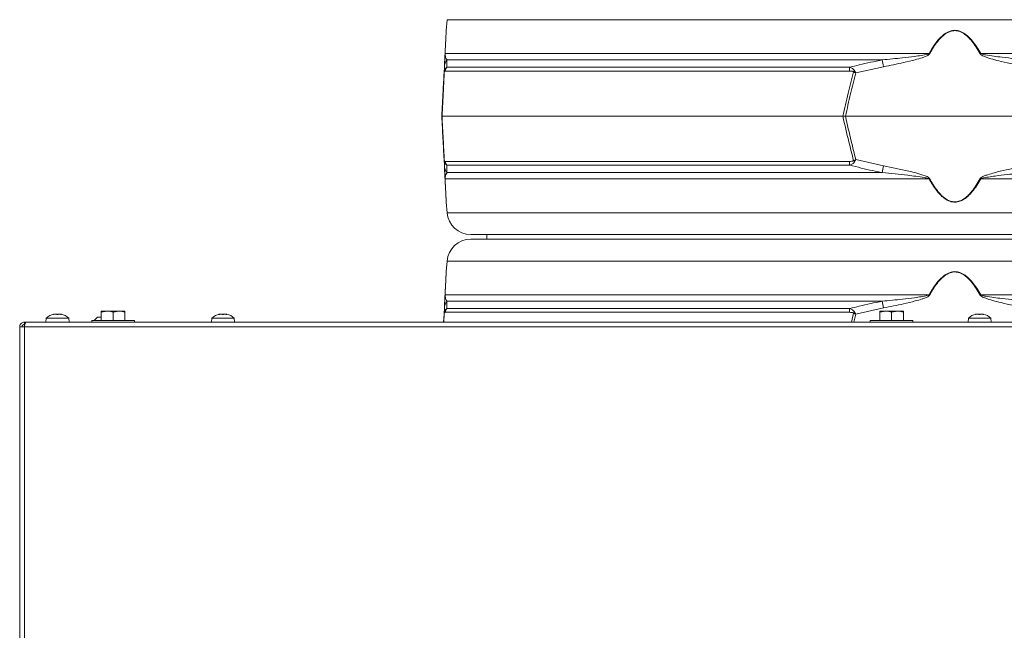
# Model space of a CAD drawing. Extents: x -2912 to -95, y -461 to 2927.
# Drawn here: x -1261 to -845, y 2089 to 2347 of the extents above; entities that cross this region are included whole.
import ezdxf

# ---------------------------------------------------------------- set-up
doc = ezdxf.new("R2010")
doc.units = 0
doc.header["$LTSCALE"] = 5

msp = doc.modelspace()

# ---------------------------------------------------------------- linework, layer by layer
at = {"color": 7, "linetype": 'Continuous', "lineweight": 18}
for p, q in [((-1081.06, 2342.35), (-1080.7, 2346.84)), ((-1080.7, 2346.84), (-651.23, 2346.84)), ((-876.88, 2332.58), (-1081.57, 2332.58)), ((-650.36, 2332.58), (-855.05, 2332.58)), ((-1080.74, 2329.85), (-896.67, 2329.85)), ((-1081.87, 2326.99), (-1082.01, 2324.34)), ((-1081.49, 2325.16), (-910.55, 2325.16)), ((-910.42, 2326.74), (-1080.86, 2326.74)), ((-907.89, 2324.34), (-896.11, 2326.99)), ((-1082.85, 2306.05), (-1082.97, 2306.05)), ((-913.37, 2306.05), (-1082.85, 2306.05)), ((-913.37, 2306.05), (-912.25, 2306.05)), ((-819.68, 2306.05), (-912.25, 2306.05)), ((-1082.01, 2287.75), (-1081.87, 2285.11)), ((-910.55, 2286.93), (-1081.49, 2286.93)), ((-896.11, 2285.11), (-907.89, 2287.75)), ((-1080.86, 2285.35), (-910.42, 2285.35)), ((-896.67, 2282.24), (-1080.74, 2282.24)), ((-1081.57, 2279.52), (-876.88, 2279.52)), ((-855.05, 2279.52), (-650.36, 2279.52)), ((-1080.7, 2265.25), (-1081.06, 2269.75)), ((-865.97, 2265.25), (-1080.7, 2265.25)), ((-651.23, 2265.25), (-865.97, 2265.25)), ((-1070.73, 2256.05), (-865.97, 2256.05)), ((-661.2, 2254.05), (-1070.73, 2254.05)), ((-865.97, 2256.05), (-661.2, 2256.05)), ((-1081.06, 2240.35), (-1080.7, 2244.84)), ((-1080.7, 2244.84), (-651.23, 2244.84)), ((-876.88, 2230.58), (-1081.57, 2230.58)), ((-1080.74, 2227.85), (-896.67, 2227.85)), ((-650.36, 2230.58), (-855.05, 2230.58)), ((-1226.97, 2223.2), (-1224.47, 2223.65)), ((-1224.47, 2223.65), (-1226.97, 2223.65)), ((-1219.47, 2223.65), (-1224.47, 2223.65)), ((-1221.97, 2223.2), (-1219.47, 2223.65)), ((-1216.97, 2223.65), (-1219.47, 2223.65)), ((-1081.87, 2224.99), (-1082.01, 2222.34)), ((-910.42, 2224.74), (-1080.86, 2224.74)), ((-907.89, 2222.34), (-896.11, 2224.99)), ((-897.75, 2223.2), (-895.25, 2223.65)), ((-895.25, 2223.65), (-897.75, 2223.65)), ((-890.25, 2223.65), (-895.25, 2223.65)), ((-892.75, 2223.2), (-890.25, 2223.65)), ((-887.75, 2223.65), (-890.25, 2223.65)), ((-1250.37, 2219.05), (-1250.22, 2220.68)), ((-1250.22, 2220.68), (-1241.47, 2220.68)), ((-1247.18, 2222.28), (-1247.18, 2222.3)), ((-1246.96, 2222.38), (-1246.96, 2222.38)), ((-1246.28, 2222.38), (-1246.28, 2222.38)), ((-1246.15, 2222.38), (-1246.15, 2222.38)), ((-1244.78, 2222.38), (-1244.78, 2222.38)), ((-1243.97, 2222.29), (-1243.97, 2222.38)), ((-1243.97, 2222.38), (-1243.97, 2222.38)), ((-1243.83, 2222.28), (-1243.83, 2222.3)), ((-1241.47, 2220.68), (-1240.71, 2220.68)), ((-1240.71, 2220.68), (-1240.57, 2219.05)), ((-1230.97, 2219.05), (-1230.97, 2219.65)), ((-1230.97, 2219.65), (-1221.97, 2219.65)), ((-1229.99, 2219.65), (-1228.59, 2221.05)), ((-1226.97, 2221.05), (-1228.59, 2221.05)), ((-1226.97, 2219.65), (-1226.97, 2223.2)), ((-1221.97, 2219.65), (-1221.97, 2223.2)), ((-1221.97, 2219.65), (-1212.97, 2219.65)), ((-1216.97, 2219.65), (-1216.97, 2223.2)), ((-1212.97, 2219.65), (-1212.97, 2219.05)), ((-1180.37, 2219.05), (-1180.22, 2220.68)), ((-1180.22, 2220.68), (-1171.47, 2220.68)), ((-1177.18, 2222.28), (-1177.18, 2222.3)), ((-1176.96, 2222.38), (-1176.96, 2222.38)), ((-1176.28, 2222.38), (-1176.28, 2222.38)), ((-1176.15, 2222.38), (-1176.15, 2222.38)), ((-1174.78, 2222.38), (-1174.78, 2222.38)), ((-1173.97, 2222.29), (-1173.97, 2222.38)), ((-1173.97, 2222.38), (-1173.97, 2222.38)), ((-1173.83, 2222.28), (-1173.83, 2222.3)), ((-1171.47, 2220.68), (-1170.71, 2220.68)), ((-1170.71, 2220.68), (-1170.57, 2219.05)), ((-1082.01, 2222.34), (-1082.18, 2219.05)), ((-1082.07, 2219.05), (-1081.88, 2222.81)), ((-1081.49, 2223.16), (-910.55, 2223.16)), ((-908.8, 2222.81), (-909.74, 2219.05)), ((-908.69, 2219.05), (-907.89, 2222.34)), ((-901.75, 2219.05), (-901.75, 2219.65)), ((-901.75, 2219.65), (-892.75, 2219.65)), ((-897.75, 2219.65), (-897.75, 2223.2)), ((-892.75, 2219.65), (-892.75, 2223.2)), ((-892.75, 2219.65), (-883.75, 2219.65)), ((-887.75, 2219.65), (-887.75, 2223.2)), ((-883.75, 2219.65), (-883.75, 2219.05)), ((-860.37, 2219.05), (-860.22, 2220.68)), ((-860.22, 2220.68), (-851.47, 2220.68)), ((-857.18, 2222.28), (-857.18, 2222.3)), ((-856.96, 2222.38), (-856.96, 2222.38)), ((-856.28, 2222.38), (-856.28, 2222.38)), ((-856.15, 2222.38), (-856.15, 2222.38)), ((-854.78, 2222.38), (-854.78, 2222.38)), ((-853.97, 2222.29), (-853.97, 2222.38)), ((-853.97, 2222.38), (-853.97, 2222.38)), ((-853.83, 2222.28), (-853.83, 2222.3)), ((-851.47, 2220.68), (-850.71, 2220.68)), ((-850.71, 2220.68), (-850.57, 2219.05)), ((-1261.47, 2217.05), (-1261.47, 1800.7)), ((-1261.47, 2217.05), (-1259.47, 2217.05)), ((-1259.47, 2219.05), (-1259.47, 2218.05)), ((-1259.47, 2219.05), (-1258.76, 2219.05)), ((-1259.47, 2218.05), (-1259.47, 2217.05)), ((-1259.47, 2217.05), (-514.47, 2217.05)), ((-1259.47, 2217.05), (-1259.47, 1800.7)), ((-1259.47, 2217.05), (-514.47, 2217.05)), ((-514.47, 2219.05), (-1258.76, 2219.05))]:
    msp.add_line(p, q, dxfattribs=at)
at = {"color": 7, "linetype": 'Continuous', "lineweight": 18, "flags": 128}
msp.add_lwpolyline([(-1063.84, 2254.05), (-1063.97, 2255.05), (-1063.84, 2256.05)], dxfattribs=at)
at = {"color": 7, "linetype": 'Continuous', "lineweight": 18}
for centre, radius, start, end in [((-1080.43, 2332.38), 1.15, 170.1429, 176.9925), ((-928.51, 2237.31), 108.36, 61.3936, 61.5453), ((-803.42, 2237.31), 108.36, 118.4547, 118.6064), ((-1077.02, 2326.73), 4.86, 140.0217, 176.9506), ((-1291.99, 2252.05), 402.91, 10.7195, 11.1339), ((-1080.34, 2324.94), 1.55, 168.9211, 185.0789), ((-1078.47, 2324.87), 3.03, 141.9984, 174.4644), ((-898.97, 2325), 11.58, 171.3629, 179.1921), ((-898.41, 2314.96), 14.31, 134.0787, 136.5212), ((-1080.34, 2287.15), 1.55, 174.9211, 191.0789), ((-1078.47, 2287.22), 3.03, 185.5356, 218.0016), ((-898.97, 2287.09), 11.58, 180.8079, 188.6371), ((-898.41, 2297.14), 14.31, 223.4788, 225.9213), ((-1077.02, 2285.36), 4.86, 183.0494, 219.9783), ((-1291.99, 2360.05), 402.91, 348.8661, 349.2805), ((-1080.43, 2279.72), 1.15, 183.0075, 189.8571), ((-928.51, 2374.79), 108.36, 298.4547, 298.6064), ((-803.42, 2374.79), 108.36, 241.3936, 241.5453), ((-1070.73, 2266.05), 10, 184.5739, 270), ((-1070.73, 2244.05), 10, 90, 175.4261), ((-1077.02, 2224.73), 4.86, 140.0217, 176.9506), ((-1080.43, 2230.38), 1.15, 170.1429, 176.9925), ((-1291.99, 2150.05), 402.91, 10.7195, 11.1339), ((-928.51, 2135.31), 108.36, 61.3936, 61.5453), ((-803.42, 2135.31), 108.36, 118.4547, 118.6064), ((-1078.47, 2222.87), 3.03, 141.9984, 174.4644), ((-898.97, 2223), 11.58, 171.3629, 179.1921), ((-1245.47, 2215.55), 7, 102.5152, 132.8093), ((-1245.47, 2215.55), 7, 102.3613, 102.5152), ((-1245.47, 2215.55), 7, 77.5095, 77.6631), ((-1245.47, 2215.55), 7, 47.1907, 77.5095), ((-1175.47, 2215.55), 7, 102.5152, 132.8093), ((-1175.47, 2215.55), 7, 102.3613, 102.5152), ((-1175.47, 2215.55), 7, 77.5095, 77.6631), ((-1175.47, 2215.55), 7, 47.1907, 77.5095), ((-1080.34, 2222.94), 1.55, 168.9211, 185.0789), ((-898.41, 2212.96), 14.31, 134.0787, 136.5212), ((-855.47, 2215.55), 7, 102.5152, 132.8093), ((-855.47, 2215.55), 7, 102.3613, 102.5152), ((-855.47, 2215.55), 7, 77.5095, 77.6631), ((-855.47, 2215.55), 7, 47.1907, 77.5095)]:
    msp.add_arc(centre, radius, start, end, dxfattribs=at)
for points, knots in [([(-1081.07, 2342.21), (-1081.07, 2342.22), (-1081.06, 2342.33), (-1081.09, 2341.85), (-1081.14, 2340.82), (-1081.22, 2339.33), (-1081.32, 2337.49), (-1081.44, 2335.2), (-1081.53, 2333.36), (-1081.58, 2332.44)], [0, 0, 0, 0, 0.003057, 0.138566, 0.304014, 0.4415, 0.579275, 0.789524, 1, 1, 1, 1]), ([(-1081.57, 2332.58), (-1081.52, 2333.49), (-1081.42, 2335.33), (-1081.31, 2337.63), (-1081.21, 2339.46), (-1081.13, 2340.95), (-1081.08, 2341.99), (-1081.05, 2342.47), (-1081.06, 2342.35), (-1081.06, 2342.35)], [0, 0, 0, 0, 0.208397, 0.418231, 0.554723, 0.693204, 0.859514, 0.996353, 1, 1, 1, 1]), ([(-855.05, 2332.58), (-855.58, 2333.49), (-856.65, 2335.33), (-858.32, 2337.63), (-859.97, 2339.46), (-861.67, 2340.94), (-863.66, 2342.06), (-865.91, 2342.48), (-868.24, 2342.08), (-870.41, 2340.85), (-872.34, 2339.1), (-874.6, 2336.43), (-875.96, 2334.14), (-876.88, 2332.58)], [0, 0, 0, 0, 0.104225, 0.209169, 0.277433, 0.346692, 0.429868, 0.498305, 0.566884, 0.657545, 0.738896, 0.822134, 1, 1, 1, 1]), ([(-876.63, 2332.44), (-875.73, 2334), (-874.4, 2336.27), (-872.2, 2338.95), (-870.32, 2340.71), (-868.2, 2341.95), (-865.91, 2342.35), (-863.71, 2341.92), (-861.77, 2340.8), (-860.11, 2339.33), (-858.5, 2337.49), (-856.86, 2335.2), (-855.82, 2333.36), (-855.3, 2332.44)], [0, 0, 0, 0, 0.178881, 0.261395, 0.343666, 0.433807, 0.501674, 0.569409, 0.652108, 0.720831, 0.789699, 0.894793, 1, 1, 1, 1]), ([(-1081.58, 2332.44), (-1081.59, 2332.31), (-1081.62, 2331.71), (-1081.66, 2331.01), (-1081.71, 2330.07), (-1081.78, 2328.67), (-1081.83, 2327.71), (-1081.87, 2326.99)], [0, 0, 0, 0, 0.024898, 0.114254, 0.290284, 0.466613, 1, 1, 1, 1]), ([(-1080.74, 2329.85), (-1080.96, 2330.19), (-1081.31, 2330.75), (-1081.51, 2331.7), (-1081.57, 2332.16), (-1081.57, 2332.51), (-1081.57, 2332.58)], [0, 0, 0, 0, 0.540901, 0.8952, 0.98027, 1, 1, 1, 1]), ([(-876.88, 2332.58), (-876.92, 2332.55), (-877.06, 2332.44), (-878.14, 2332.06), (-880.19, 2331.74), (-883.78, 2331.22), (-889.28, 2330.58), (-893.82, 2330.13), (-896.67, 2329.85)], [0, 0, 0, 0, 0.00627, 0.026678, 0.169498, 0.316349, 0.570388, 1, 1, 1, 1]), ([(-896.11, 2326.99), (-893.29, 2327.55), (-888.8, 2328.44), (-883.38, 2329.73), (-880.31, 2330.63), (-878.41, 2331.25), (-877.37, 2331.75), (-876.79, 2332.2), (-876.66, 2332.39), (-876.63, 2332.44)], [0, 0, 0, 0, 0.4235095, 0.6743082, 0.8203018, 0.8940782, 0.9672533, 0.991318, 1, 1, 1, 1]), ([(-855.3, 2332.44), (-855.19, 2332.31), (-854.69, 2331.71), (-852.75, 2331.01), (-849.96, 2330.07), (-844.08, 2328.67), (-839.36, 2327.71), (-835.82, 2326.99)], [0, 0, 0, 0, 0.024898, 0.114254, 0.290284, 0.466613, 1, 1, 1, 1]), ([(-835.27, 2329.85), (-838.86, 2330.19), (-844.82, 2330.75), (-851.23, 2331.7), (-854.32, 2332.16), (-854.93, 2332.51), (-855.05, 2332.58)], [0, 0, 0, 0, 0.540901, 0.8952, 0.98027, 1, 1, 1, 1]), ([(-1080.86, 2326.74), (-1080.83, 2327.56), (-1080.78, 2328.71), (-1080.75, 2329.59), (-1080.74, 2329.85)], [0, 0, 0, 0, 0.709225, 1, 1, 1, 1]), ([(-896.67, 2329.85), (-899.94, 2329.19), (-904.55, 2328.27), (-909.1, 2327.08), (-910.42, 2326.74)], [0, 0, 0, 0, 0.709251, 1, 1, 1, 1]), ([(-1082.01, 2324.34), (-1082.14, 2321.77), (-1082.46, 2315.69), (-1082.78, 2309.58), (-1082.97, 2306.05)], [0, 0, 0, 0, 0.421808, 1, 1, 1, 1]), ([(-1082.85, 2306.05), (-1082.66, 2309.66), (-1082.34, 2315.92), (-1082.02, 2322.16), (-1081.88, 2324.81)], [0, 0, 0, 0, 0.576368, 1, 1, 1, 1]), ([(-1081.86, 2325.24), (-1081.92, 2324.95), (-1081.99, 2324.65), (-1082.01, 2324.34), (-1082.01, 2324.34)], [0, 0, 0, 0, 0.985678, 1, 1, 1, 1]), ([(-1081.88, 2324.81), (-1081.94, 2324.65), (-1082, 2324.5), (-1082.01, 2324.34), (-1082.01, 2324.34)], [0, 0, 0, 0, 0.985677, 1, 1, 1, 1]), ([(-1081.88, 2324.81), (-1081.87, 2324.83), (-1081.85, 2324.9), (-1081.79, 2325.02), (-1081.66, 2325.15), (-1081.56, 2325.16), (-1081.49, 2325.16)], [0, 0, 0, 0, 0.0655729, 0.1793755, 0.4531031, 1, 1, 1, 1]), ([(-1080.86, 2326.74), (-1081.05, 2326.59), (-1081.34, 2326.35), (-1081.64, 2325.84), (-1081.78, 2325.49), (-1081.84, 2325.31), (-1081.86, 2325.24)], [0, 0, 0, 0, 0.482654, 0.767552, 0.908247, 1, 1, 1, 1]), ([(-908.8, 2324.81), (-909.56, 2321.78), (-911.13, 2315.54), (-912.61, 2309.28), (-913.37, 2306.05)], [0, 0, 0, 0, 0.48444, 1, 1, 1, 1]), ([(-912.25, 2306.05), (-911.53, 2309.2), (-910.12, 2315.31), (-908.62, 2321.39), (-907.89, 2324.34)], [0, 0, 0, 0, 0.515838, 1, 1, 1, 1]), ([(-910.55, 2325.16), (-910.21, 2325.16), (-909.69, 2325.14), (-909.12, 2325), (-908.89, 2324.88), (-908.82, 2324.82), (-908.8, 2324.81)], [0, 0, 0, 0, 0.5690602, 0.8541095, 0.9518087, 1, 1, 1, 1]), ([(-910.42, 2326.74), (-910.02, 2326.58), (-909.38, 2326.33), (-908.76, 2325.79), (-908.49, 2325.44), (-908.4, 2325.29), (-908.37, 2325.24)], [0, 0, 0, 0, 0.503975, 0.806961, 0.931691, 1, 1, 1, 1]), ([(-908.8, 2324.81), (-908.5, 2324.65), (-908.2, 2324.5), (-907.89, 2324.34), (-907.89, 2324.34)], [0, 0, 0, 0, 0.985677, 1, 1, 1, 1]), ([(-908.37, 2325.24), (-908.21, 2324.95), (-908.05, 2324.65), (-907.89, 2324.34), (-907.89, 2324.34)], [0, 0, 0, 0, 0.985678, 1, 1, 1, 1]), ([(-1082.97, 2306.05), (-1082.8, 2302.9), (-1082.48, 2296.79), (-1082.16, 2290.7), (-1082.01, 2287.75)], [0, 0, 0, 0, 0.515838, 1, 1, 1, 1]), ([(-1081.88, 2287.29), (-1082.04, 2290.31), (-1082.36, 2296.55), (-1082.68, 2302.82), (-1082.85, 2306.05)], [0, 0, 0, 0, 0.48444, 1, 1, 1, 1]), ([(-913.37, 2306.05), (-912.52, 2302.44), (-911.04, 2296.17), (-909.47, 2289.93), (-908.8, 2287.29)], [0, 0, 0, 0, 0.576368, 1, 1, 1, 1]), ([(-907.89, 2287.75), (-908.52, 2290.32), (-910.03, 2296.41), (-911.44, 2302.52), (-912.25, 2306.05)], [0, 0, 0, 0, 0.421808, 1, 1, 1, 1]), ([(-1082.01, 2287.75), (-1082.01, 2287.75), (-1082, 2287.59), (-1081.94, 2287.44), (-1081.88, 2287.29)], [0, 0, 0, 0, 0.014323, 1, 1, 1, 1]), ([(-1082.01, 2287.75), (-1082.01, 2287.75), (-1081.99, 2287.45), (-1081.92, 2287.15), (-1081.86, 2286.86)], [0, 0, 0, 0, 0.014322, 1, 1, 1, 1]), ([(-1081.49, 2286.93), (-1081.56, 2286.94), (-1081.67, 2286.95), (-1081.8, 2287.09), (-1081.86, 2287.21), (-1081.88, 2287.27), (-1081.88, 2287.29)], [0, 0, 0, 0, 0.5690602, 0.8541095, 0.9518087, 1, 1, 1, 1]), ([(-1081.86, 2286.86), (-1081.84, 2286.8), (-1081.8, 2286.65), (-1081.66, 2286.3), (-1081.36, 2285.77), (-1081.05, 2285.51), (-1080.86, 2285.35)], [0, 0, 0, 0, 0.068309, 0.193039, 0.496025, 1, 1, 1, 1]), ([(-908.8, 2287.29), (-908.83, 2287.26), (-908.91, 2287.19), (-909.17, 2287.08), (-909.72, 2286.95), (-910.22, 2286.94), (-910.55, 2286.93)], [0, 0, 0, 0, 0.065573, 0.179376, 0.453103, 1, 1, 1, 1]), ([(-910.42, 2285.35), (-910.04, 2285.51), (-909.43, 2285.74), (-908.81, 2286.25), (-908.52, 2286.6), (-908.41, 2286.78), (-908.37, 2286.86)], [0, 0, 0, 0, 0.482654, 0.767552, 0.908247, 1, 1, 1, 1]), ([(-907.89, 2287.75), (-907.89, 2287.75), (-908.2, 2287.59), (-908.5, 2287.44), (-908.8, 2287.29)], [0, 0, 0, 0, 0.014323, 1, 1, 1, 1]), ([(-907.89, 2287.75), (-907.89, 2287.75), (-908.05, 2287.45), (-908.21, 2287.15), (-908.37, 2286.86)], [0, 0, 0, 0, 0.014322, 1, 1, 1, 1]), ([(-1081.87, 2285.11), (-1081.84, 2284.55), (-1081.79, 2283.65), (-1081.72, 2282.36), (-1081.68, 2281.47), (-1081.64, 2280.85), (-1081.62, 2280.34), (-1081.59, 2279.89), (-1081.59, 2279.71), (-1081.58, 2279.66)], [0, 0, 0, 0, 0.42351, 0.674308, 0.820302, 0.894078, 0.967253, 0.991318, 1, 1, 1, 1]), ([(-1081.57, 2279.52), (-1081.57, 2279.54), (-1081.57, 2279.65), (-1081.56, 2280.03), (-1081.52, 2280.36), (-1081.41, 2280.88), (-1081.19, 2281.52), (-1080.91, 2281.96), (-1080.74, 2282.24)], [0, 0, 0, 0, 0.0062695, 0.0266783, 0.1694982, 0.3163491, 0.5703878, 1, 1, 1, 1]), ([(-1080.74, 2282.24), (-1080.77, 2282.9), (-1080.8, 2283.82), (-1080.85, 2285.01), (-1080.86, 2285.35)], [0, 0, 0, 0, 0.709251, 1, 1, 1, 1]), ([(-910.42, 2285.35), (-907.19, 2284.54), (-902.63, 2283.39), (-898.01, 2282.5), (-896.67, 2282.24)], [0, 0, 0, 0, 0.7092248, 1, 1, 1, 1]), ([(-896.67, 2282.24), (-893.07, 2281.91), (-887.11, 2281.34), (-880.7, 2280.4), (-877.61, 2279.93), (-877, 2279.58), (-876.88, 2279.52)], [0, 0, 0, 0, 0.540901, 0.8952, 0.98027, 1, 1, 1, 1]), ([(-876.63, 2279.66), (-876.74, 2279.79), (-877.24, 2280.38), (-879.18, 2281.08), (-881.98, 2282.02), (-887.85, 2283.42), (-892.57, 2284.38), (-896.11, 2285.11)], [0, 0, 0, 0, 0.024898, 0.114254, 0.290284, 0.466613, 1, 1, 1, 1]), ([(-835.82, 2285.11), (-838.64, 2284.55), (-843.13, 2283.65), (-848.56, 2282.36), (-851.62, 2281.47), (-853.52, 2280.85), (-854.57, 2280.34), (-855.15, 2279.89), (-855.27, 2279.71), (-855.3, 2279.66)], [0, 0, 0, 0, 0.42351, 0.674308, 0.820302, 0.894078, 0.967253, 0.991318, 1, 1, 1, 1]), ([(-855.05, 2279.52), (-855.01, 2279.54), (-854.87, 2279.65), (-853.79, 2280.03), (-851.75, 2280.36), (-848.15, 2280.88), (-842.65, 2281.52), (-838.11, 2281.96), (-835.27, 2282.24)], [0, 0, 0, 0, 0.00627, 0.026678, 0.169498, 0.316349, 0.570388, 1, 1, 1, 1]), ([(-1081.58, 2279.66), (-1081.53, 2278.74), (-1081.44, 2276.9), (-1081.32, 2274.6), (-1081.22, 2272.77), (-1081.14, 2271.28), (-1081.09, 2270.24), (-1081.06, 2269.76), (-1081.07, 2269.88), (-1081.07, 2269.88)], [0, 0, 0, 0, 0.210476, 0.420725, 0.5585, 0.695986, 0.861434, 0.996943, 1, 1, 1, 1]), ([(-1081.06, 2269.75), (-1081.06, 2269.74), (-1081.05, 2269.63), (-1081.08, 2270.1), (-1081.13, 2271.13), (-1081.21, 2272.63), (-1081.3, 2274.45), (-1081.42, 2276.75), (-1081.52, 2278.59), (-1081.57, 2279.52)], [0, 0, 0, 0, 0.003647, 0.140485, 0.306795, 0.443002, 0.58177, 0.789942, 1, 1, 1, 1]), ([(-876.88, 2279.52), (-875.96, 2277.96), (-874.6, 2275.68), (-872.35, 2273.01), (-870.43, 2271.25), (-868.24, 2270.01), (-865.91, 2269.61), (-863.66, 2270.04), (-861.68, 2271.15), (-859.98, 2272.62), (-858.33, 2274.45), (-856.66, 2276.75), (-855.59, 2278.59), (-855.05, 2279.52)], [0, 0, 0, 0, 0.177867, 0.259457, 0.342453, 0.433114, 0.501693, 0.57013, 0.653307, 0.721428, 0.79083, 0.894944, 1, 1, 1, 1]), ([(-855.3, 2279.66), (-855.82, 2278.74), (-856.86, 2276.9), (-858.5, 2274.6), (-860.11, 2272.76), (-861.77, 2271.29), (-863.71, 2270.18), (-865.91, 2269.75), (-868.2, 2270.15), (-870.32, 2271.39), (-872.2, 2273.14), (-874.4, 2275.82), (-875.73, 2278.1), (-876.63, 2279.66)], [0, 0, 0, 0, 0.105207, 0.210301, 0.279169, 0.347892, 0.430591, 0.498326, 0.566193, 0.656334, 0.738605, 0.821119, 1, 1, 1, 1]), ([(-1081.07, 2240.21), (-1081.07, 2240.22), (-1081.06, 2240.33), (-1081.09, 2239.85), (-1081.14, 2238.82), (-1081.22, 2237.33), (-1081.32, 2235.49), (-1081.44, 2233.2), (-1081.53, 2231.36), (-1081.58, 2230.44)], [0, 0, 0, 0, 0.0030569, 0.1385661, 0.3040139, 0.4414999, 0.5792751, 0.7895244, 1, 1, 1, 1]), ([(-1081.57, 2230.58), (-1081.52, 2231.49), (-1081.42, 2233.33), (-1081.31, 2235.63), (-1081.21, 2237.46), (-1081.13, 2238.95), (-1081.08, 2239.99), (-1081.05, 2240.47), (-1081.06, 2240.35), (-1081.06, 2240.35)], [0, 0, 0, 0, 0.208397, 0.418231, 0.554723, 0.693204, 0.859514, 0.996353, 1, 1, 1, 1]), ([(-855.05, 2230.58), (-855.58, 2231.49), (-856.65, 2233.33), (-858.32, 2235.63), (-859.97, 2237.46), (-861.67, 2238.94), (-863.66, 2240.06), (-865.91, 2240.48), (-868.24, 2240.08), (-870.41, 2238.85), (-872.34, 2237.1), (-874.6, 2234.43), (-875.96, 2232.14), (-876.88, 2230.58)], [0, 0, 0, 0, 0.104225, 0.209169, 0.277433, 0.346692, 0.429868, 0.498305, 0.566884, 0.657545, 0.738896, 0.822134, 1, 1, 1, 1]), ([(-876.63, 2230.44), (-875.73, 2232), (-874.4, 2234.27), (-872.2, 2236.95), (-870.32, 2238.71), (-868.2, 2239.95), (-865.91, 2240.35), (-863.71, 2239.92), (-861.77, 2238.8), (-860.11, 2237.33), (-858.5, 2235.49), (-856.86, 2233.2), (-855.82, 2231.36), (-855.3, 2230.44)], [0, 0, 0, 0, 0.178881, 0.261395, 0.343666, 0.433807, 0.501674, 0.569409, 0.652108, 0.720831, 0.789699, 0.894793, 1, 1, 1, 1]), ([(-1081.58, 2230.44), (-1081.59, 2230.31), (-1081.62, 2229.71), (-1081.66, 2229.01), (-1081.71, 2228.07), (-1081.78, 2226.67), (-1081.83, 2225.71), (-1081.87, 2224.99)], [0, 0, 0, 0, 0.024898, 0.114254, 0.290284, 0.466613, 1, 1, 1, 1]), ([(-1080.74, 2227.85), (-1080.96, 2228.19), (-1081.31, 2228.75), (-1081.51, 2229.7), (-1081.57, 2230.16), (-1081.57, 2230.51), (-1081.57, 2230.58)], [0, 0, 0, 0, 0.540901, 0.8952, 0.98027, 1, 1, 1, 1]), ([(-1080.86, 2224.74), (-1080.83, 2225.56), (-1080.78, 2226.71), (-1080.75, 2227.59), (-1080.74, 2227.85)], [0, 0, 0, 0, 0.709225, 1, 1, 1, 1]), ([(-896.67, 2227.85), (-899.94, 2227.19), (-904.55, 2226.27), (-909.1, 2225.08), (-910.42, 2224.74)], [0, 0, 0, 0, 0.709251, 1, 1, 1, 1]), ([(-876.88, 2230.58), (-876.92, 2230.55), (-877.06, 2230.44), (-878.14, 2230.06), (-880.19, 2229.74), (-883.78, 2229.22), (-889.28, 2228.58), (-893.82, 2228.13), (-896.67, 2227.85)], [0, 0, 0, 0, 0.00627, 0.026678, 0.169498, 0.316349, 0.570388, 1, 1, 1, 1]), ([(-896.11, 2224.99), (-893.29, 2225.55), (-888.8, 2226.44), (-883.38, 2227.73), (-880.31, 2228.63), (-878.41, 2229.25), (-877.37, 2229.75), (-876.79, 2230.2), (-876.66, 2230.39), (-876.63, 2230.44)], [0, 0, 0, 0, 0.42351, 0.674308, 0.820302, 0.894078, 0.967253, 0.991318, 1, 1, 1, 1]), ([(-855.3, 2230.44), (-855.19, 2230.31), (-854.69, 2229.71), (-852.75, 2229.01), (-849.96, 2228.07), (-844.08, 2226.67), (-839.36, 2225.71), (-835.82, 2224.99)], [0, 0, 0, 0, 0.024898, 0.114254, 0.290284, 0.466613, 1, 1, 1, 1]), ([(-835.27, 2227.85), (-838.86, 2228.19), (-844.82, 2228.75), (-851.23, 2229.7), (-854.32, 2230.16), (-854.93, 2230.51), (-855.05, 2230.58)], [0, 0, 0, 0, 0.540901, 0.8952, 0.98027, 1, 1, 1, 1]), ([(-1226.97, 2223.65), (-1226.97, 2223.59), (-1226.97, 2223.52), (-1226.97, 2223.25), (-1226.97, 2223.2)], [0, 0, 0, 0, 0.801725, 1, 1, 1, 1]), ([(-1224.47, 2223.65), (-1224.41, 2223.65), (-1223.56, 2223.64), (-1222.73, 2223.41), (-1221.97, 2223.2)], [0, 0, 0, 0, 0.070201, 1, 1, 1, 1]), ([(-1219.47, 2223.65), (-1219.41, 2223.65), (-1218.56, 2223.64), (-1217.73, 2223.41), (-1216.97, 2223.2)], [0, 0, 0, 0, 0.070201, 1, 1, 1, 1]), ([(-1216.97, 2223.2), (-1216.97, 2223.25), (-1216.97, 2223.52), (-1216.97, 2223.59), (-1216.97, 2223.65)], [0, 0, 0, 0, 0.198275, 1, 1, 1, 1]), ([(-1080.86, 2224.74), (-1081.05, 2224.59), (-1081.34, 2224.35), (-1081.64, 2223.84), (-1081.78, 2223.49), (-1081.84, 2223.31), (-1081.86, 2223.24)], [0, 0, 0, 0, 0.482654, 0.767552, 0.908247, 1, 1, 1, 1]), ([(-910.42, 2224.74), (-910.02, 2224.58), (-909.38, 2224.33), (-908.76, 2223.79), (-908.49, 2223.44), (-908.4, 2223.29), (-908.37, 2223.24)], [0, 0, 0, 0, 0.503975, 0.806961, 0.931691, 1, 1, 1, 1]), ([(-897.75, 2223.65), (-897.75, 2223.59), (-897.75, 2223.52), (-897.75, 2223.25), (-897.75, 2223.2)], [0, 0, 0, 0, 0.801725, 1, 1, 1, 1]), ([(-895.25, 2223.65), (-895.19, 2223.65), (-894.35, 2223.64), (-893.52, 2223.41), (-892.75, 2223.2)], [0, 0, 0, 0, 0.070201, 1, 1, 1, 1]), ([(-890.25, 2223.65), (-890.19, 2223.65), (-889.35, 2223.64), (-888.52, 2223.41), (-887.75, 2223.2)], [0, 0, 0, 0, 0.070201, 1, 1, 1, 1]), ([(-887.75, 2223.2), (-887.75, 2223.25), (-887.75, 2223.52), (-887.75, 2223.59), (-887.75, 2223.65)], [0, 0, 0, 0, 0.198275, 1, 1, 1, 1]), ([(-1247.18, 2222.3), (-1247.19, 2222.29), (-1247.2, 2222.29), (-1247.2, 2222.28), (-1247.18, 2222.28), (-1247.14, 2222.28), (-1247.08, 2222.29), (-1247.05, 2222.3), (-1247.03, 2222.3)], [0, 0, 0, 0, 0.173655, 0.347991, 0.518533, 0.685946, 0.853626, 1, 1, 1, 1]), ([(-1246.96, 2222.38), (-1246.99, 2222.38), (-1247.02, 2222.37), (-1247.14, 2222.32), (-1247.18, 2222.3)], [0, 0, 0, 0, 0.687829, 1, 1, 1, 1]), ([(-1247.03, 2222.3), (-1246.85, 2222.33), (-1246.58, 2222.38), (-1246.35, 2222.38), (-1246.28, 2222.38)], [0, 0, 0, 0, 0.687973, 1, 1, 1, 1]), ([(-1246.28, 2222.38), (-1246.13, 2222.38), (-1245.91, 2222.37), (-1245.77, 2222.32), (-1245.72, 2222.3)], [0, 0, 0, 0, 0.687868, 1, 1, 1, 1]), ([(-1245.76, 2222.3), (-1245.61, 2222.33), (-1245.46, 2222.37), (-1245.27, 2222.38), (-1245.26, 2222.38)], [0, 0, 0, 0, 0.943271, 1, 1, 1, 1]), ([(-1245.72, 2222.3), (-1245.71, 2222.29), (-1245.68, 2222.29), (-1245.62, 2222.28), (-1245.55, 2222.28), (-1245.49, 2222.28), (-1245.43, 2222.29), (-1245.4, 2222.3), (-1245.39, 2222.3)], [0, 0, 0, 0, 0.1736021, 0.347939, 0.5184828, 0.6858959, 0.8535759, 1, 1, 1, 1]), ([(-1245.39, 2222.3), (-1245.27, 2222.33), (-1245.09, 2222.38), (-1244.85, 2222.38), (-1244.78, 2222.38)], [0, 0, 0, 0, 0.687999, 1, 1, 1, 1]), ([(-1244.78, 2222.38), (-1244.61, 2222.38), (-1244.36, 2222.37), (-1244.09, 2222.32), (-1244.01, 2222.3)], [0, 0, 0, 0, 0.687831, 1, 1, 1, 1]), ([(-1244.01, 2222.3), (-1243.99, 2222.29), (-1243.94, 2222.29), (-1243.88, 2222.28), (-1243.84, 2222.28), (-1243.81, 2222.28), (-1243.81, 2222.29), (-1243.82, 2222.3), (-1243.83, 2222.3)], [0, 0, 0, 0, 0.173551, 0.347889, 0.518434, 0.685848, 0.853527, 1, 1, 1, 1]), ([(-1243.83, 2222.3), (-1243.89, 2222.33), (-1243.97, 2222.38), (-1243.97, 2222.38), (-1243.97, 2222.38)], [0, 0, 0, 0, 0.6879474, 1, 1, 1, 1]), ([(-1177.18, 2222.3), (-1177.19, 2222.29), (-1177.2, 2222.29), (-1177.2, 2222.28), (-1177.18, 2222.28), (-1177.14, 2222.28), (-1177.08, 2222.29), (-1177.05, 2222.3), (-1177.03, 2222.3)], [0, 0, 0, 0, 0.173655, 0.347991, 0.518533, 0.685946, 0.853626, 1, 1, 1, 1]), ([(-1176.96, 2222.38), (-1176.99, 2222.38), (-1177.02, 2222.37), (-1177.14, 2222.32), (-1177.18, 2222.3)], [0, 0, 0, 0, 0.687829, 1, 1, 1, 1]), ([(-1177.03, 2222.3), (-1176.85, 2222.33), (-1176.58, 2222.38), (-1176.35, 2222.38), (-1176.28, 2222.38)], [0, 0, 0, 0, 0.687973, 1, 1, 1, 1]), ([(-1176.28, 2222.38), (-1176.13, 2222.38), (-1175.91, 2222.37), (-1175.77, 2222.32), (-1175.72, 2222.3)], [0, 0, 0, 0, 0.6878685, 1, 1, 1, 1]), ([(-1175.72, 2222.3), (-1175.71, 2222.29), (-1175.68, 2222.29), (-1175.62, 2222.28), (-1175.55, 2222.28), (-1175.49, 2222.28), (-1175.43, 2222.29), (-1175.4, 2222.3), (-1175.39, 2222.3)], [0, 0, 0, 0, 0.1736021, 0.347939, 0.5184828, 0.6858959, 0.8535759, 1, 1, 1, 1]), ([(-1175.39, 2222.3), (-1175.27, 2222.33), (-1175.09, 2222.38), (-1174.85, 2222.38), (-1174.78, 2222.38)], [0, 0, 0, 0, 0.687999, 1, 1, 1, 1]), ([(-1174.78, 2222.38), (-1174.61, 2222.38), (-1174.36, 2222.37), (-1174.09, 2222.32), (-1174.01, 2222.3)], [0, 0, 0, 0, 0.687831, 1, 1, 1, 1]), ([(-1174.01, 2222.3), (-1173.99, 2222.29), (-1173.94, 2222.29), (-1173.88, 2222.28), (-1173.84, 2222.28), (-1173.81, 2222.28), (-1173.81, 2222.29), (-1173.82, 2222.3), (-1173.83, 2222.3)], [0, 0, 0, 0, 0.173551, 0.347889, 0.518434, 0.685848, 0.853527, 1, 1, 1, 1]), ([(-1173.83, 2222.3), (-1173.89, 2222.33), (-1173.97, 2222.38), (-1173.97, 2222.38), (-1173.97, 2222.38)], [0, 0, 0, 0, 0.687947, 1, 1, 1, 1]), ([(-1081.86, 2223.24), (-1081.92, 2222.95), (-1081.99, 2222.65), (-1082.01, 2222.34), (-1082.01, 2222.34)], [0, 0, 0, 0, 0.985678, 1, 1, 1, 1]), ([(-1081.88, 2222.81), (-1081.94, 2222.65), (-1082, 2222.5), (-1082.01, 2222.34), (-1082.01, 2222.34)], [0, 0, 0, 0, 0.985677, 1, 1, 1, 1]), ([(-1081.88, 2222.81), (-1081.87, 2222.83), (-1081.85, 2222.9), (-1081.79, 2223.02), (-1081.66, 2223.15), (-1081.56, 2223.16), (-1081.49, 2223.16)], [0, 0, 0, 0, 0.0655729, 0.1793755, 0.4531031, 1, 1, 1, 1]), ([(-910.55, 2223.16), (-910.21, 2223.16), (-909.69, 2223.14), (-909.12, 2223), (-908.89, 2222.88), (-908.82, 2222.82), (-908.8, 2222.81)], [0, 0, 0, 0, 0.5690602, 0.8541095, 0.9518087, 1, 1, 1, 1]), ([(-908.8, 2222.81), (-908.5, 2222.65), (-908.2, 2222.5), (-907.89, 2222.34), (-907.89, 2222.34)], [0, 0, 0, 0, 0.985677, 1, 1, 1, 1]), ([(-908.37, 2223.24), (-908.21, 2222.95), (-908.05, 2222.65), (-907.89, 2222.34), (-907.89, 2222.34)], [0, 0, 0, 0, 0.985678, 1, 1, 1, 1]), ([(-857.18, 2222.3), (-857.19, 2222.29), (-857.2, 2222.29), (-857.2, 2222.28), (-857.18, 2222.28), (-857.14, 2222.28), (-857.08, 2222.29), (-857.05, 2222.3), (-857.03, 2222.3)], [0, 0, 0, 0, 0.173655, 0.347991, 0.518533, 0.685946, 0.853626, 1, 1, 1, 1]), ([(-856.96, 2222.38), (-856.99, 2222.38), (-857.02, 2222.37), (-857.14, 2222.32), (-857.18, 2222.3)], [0, 0, 0, 0, 0.687829, 1, 1, 1, 1]), ([(-857.03, 2222.3), (-856.85, 2222.33), (-856.58, 2222.38), (-856.35, 2222.38), (-856.28, 2222.38)], [0, 0, 0, 0, 0.687973, 1, 1, 1, 1]), ([(-856.28, 2222.38), (-856.13, 2222.38), (-855.91, 2222.37), (-855.77, 2222.32), (-855.72, 2222.3)], [0, 0, 0, 0, 0.6878685, 1, 1, 1, 1]), ([(-855.72, 2222.3), (-855.71, 2222.29), (-855.68, 2222.29), (-855.62, 2222.28), (-855.55, 2222.28), (-855.49, 2222.28), (-855.43, 2222.29), (-855.4, 2222.3), (-855.39, 2222.3)], [0, 0, 0, 0, 0.173602, 0.347939, 0.518483, 0.685896, 0.853576, 1, 1, 1, 1]), ([(-855.39, 2222.3), (-855.27, 2222.33), (-855.09, 2222.38), (-854.85, 2222.38), (-854.78, 2222.38)], [0, 0, 0, 0, 0.687999, 1, 1, 1, 1]), ([(-854.78, 2222.38), (-854.61, 2222.38), (-854.36, 2222.37), (-854.09, 2222.32), (-854.01, 2222.3)], [0, 0, 0, 0, 0.6878305, 1, 1, 1, 1]), ([(-854.01, 2222.3), (-853.99, 2222.29), (-853.94, 2222.29), (-853.88, 2222.28), (-853.84, 2222.28), (-853.81, 2222.28), (-853.81, 2222.29), (-853.82, 2222.3), (-853.83, 2222.3)], [0, 0, 0, 0, 0.173551, 0.347889, 0.518434, 0.685848, 0.853527, 1, 1, 1, 1]), ([(-853.83, 2222.3), (-853.89, 2222.33), (-853.97, 2222.38), (-853.97, 2222.38), (-853.97, 2222.38)], [0, 0, 0, 0, 0.687947, 1, 1, 1, 1]), ([(-1261.47, 2217.05), (-1261.44, 2217.28), (-1261.4, 2217.74), (-1261.03, 2218.35), (-1260.5, 2218.8), (-1259.94, 2219.02), (-1259.59, 2219.04), (-1259.47, 2219.05)], [0, 0, 0, 0, 0.220078, 0.440174, 0.660271, 0.880367, 1, 1, 1, 1]), ([(-1260.47, 2217.05), (-1260.45, 2217.17), (-1260.43, 2217.42), (-1260.22, 2217.74), (-1259.92, 2217.96), (-1259.65, 2218.04), (-1259.5, 2218.05), (-1259.47, 2218.05)], [0, 0, 0, 0, 0.235723, 0.471445, 0.707073, 0.9427, 1, 1, 1, 1]), ([(-1258.76, 2219.05), (-1258.81, 2219.02), (-1258.91, 2218.98), (-1259.07, 2218.62), (-1259.23, 2218.09), (-1259.36, 2217.53), (-1259.44, 2217.17), (-1259.47, 2217.05)], [0, 0, 0, 0, 0.2200783, 0.4401745, 0.6602707, 0.8803669, 1, 1, 1, 1])]:
    msp.add_open_spline(points, degree=3, knots=knots, dxfattribs=at)

doc.saveas('drawing.dxf')
